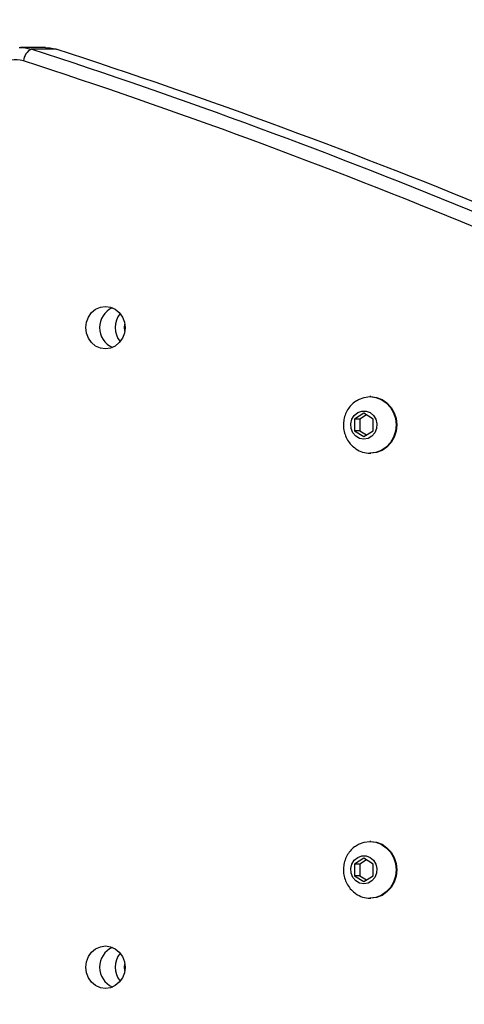
# Model space of a CAD drawing. Units: inches. Extents: x 1077 to 2230, y -439 to 247.
# Drawn here: x 1782 to 1793, y -190 to -166 of the extents above; entities that cross this region are included whole.
import ezdxf

# ---------------------------------------------------------------- set-up
doc = ezdxf.new("R2010")
doc.units = ezdxf.units.IN
doc.header["$LTSCALE"] = 10
doc.header["$MEASUREMENT"] = 0
doc.layers.add('VP-DIM', color=7, linetype='Continuous')
doc.layers.add('VP-EQ', color=7, linetype='Continuous', true_color=0x8a3492)
doc.styles.get("Standard").update_dxf_attribs({"font": 'arial.ttf'})
doc.dimstyles.get("Standard").update_dxf_attribs({"dimtxt": 14, "dimasz": 20, "dimexe": 20, "dimexo": 50, "dimgap": 20, "dimtad": 0, "dimdec": 0, "dimzin": 0, "dimdsep": 46, "dimtxsty": 'Standard', "dimcen": -0.09, "dimadec": 0, "dimazin": 0, "dimtfac": 1, "dimtdec": 4, "dimtofl": 0, "dimtmove": 0, "dimatfit": 3, "dimfxl": 70, "dimfxlon": 1, "dimtolj": 1, "dimtzin": 0, "dimarcsym": 0})

# ---------------------------------------------------------------- blocks, each defined once
blk = doc.blocks.new('*D19')
at = {"layer": 'Defpoints', "color": 0}
for p in [(1544.838, 76.411), (1545.589, -439.061), (2210.113, -439.061)]:
    blk.add_point(p, dxfattribs=at)
at = {"layer": 'VP-DIM', "color": 0, "lineweight": -2, "ltscale": 10}
for p, q in [((2140.113, 76.411), (2230.113, 76.411)), ((2210.113, 56.411), (2210.113, -135.287)), ((2210.113, -419.061), (2210.113, -206.283)), ((2140.113, -439.061), (2230.113, -439.061))]:
    blk.add_line(p, q, dxfattribs=at)
at = {"layer": 'VP-DIM', "color": 0}
for points in [[(2213.447, 56.411), (2206.78, 56.411), (2210.113, 76.411)], [(2206.78, -419.061), (2213.447, -419.061), (2210.113, -439.061)]]:
    blk.add_solid(points, dxfattribs=at)
at = {"layer": 'VP-DIM', "color": 0, "ltscale": 10, "insert": (2210.113, -170.785), "char_height": 14, "attachment_point": 5, "rotation": 90}
blk.add_mtext('\\A1;515', dxfattribs=at)
blk = doc.blocks.new('*D22')
at = {"layer": 'Defpoints', "color": 0}
for p in [(1513.381, -74.571), (1548.967, -287.061), (2103.867, -287.061)]:
    blk.add_point(p, dxfattribs=at)
at = {"layer": 'VP-EQ', "color": 0, "lineweight": -2, "ltscale": 10}
for p, q in [((2033.867, -74.571), (2123.867, -74.571)), ((2103.867, -94.571), (2103.867, -145.199)), ((2103.867, -267.061), (2103.867, -216.433)), ((2033.867, -287.061), (2123.867, -287.061))]:
    blk.add_line(p, q, dxfattribs=at)
at = {"layer": 'VP-EQ', "color": 0}
for points in [[(2107.201, -94.571), (2100.534, -94.571), (2103.867, -74.571)], [(2100.534, -267.061), (2107.201, -267.061), (2103.867, -287.061)]]:
    blk.add_solid(points, dxfattribs=at)
at = {"layer": 'VP-EQ', "color": 0, "ltscale": 10, "insert": (2103.867, -180.816), "char_height": 14, "attachment_point": 5, "rotation": 90}
blk.add_mtext('\\A1;215', dxfattribs=at)
blk = doc.blocks.new('*D23')
at = {"layer": 'Defpoints', "color": 0}
for p in [(1978.579, 227.311), (1978.579, -181.863), (1328.954, -217.681)]:
    blk.add_point(p, dxfattribs=at)
at = {"layer": 'VP-EQ', "color": 0, "lineweight": -2, "ltscale": 10}
for p, q in [((1328.954, 157.311), (1328.954, 247.311)), ((1978.579, 157.311), (1978.579, 247.311)), ((1348.954, 227.311), (1618.304, 227.311)), ((1958.579, 227.311), (1689.23, 227.311))]:
    blk.add_line(p, q, dxfattribs=at)
at = {"layer": 'VP-EQ', "color": 0}
for points in [[(1348.954, 230.645), (1348.954, 223.978), (1328.954, 227.311)], [(1958.579, 223.978), (1958.579, 230.645), (1978.579, 227.311)]]:
    blk.add_solid(points, dxfattribs=at)
at = {"layer": 'VP-EQ', "color": 0, "ltscale": 10, "insert": (1653.767, 227.311), "char_height": 14, "attachment_point": 5}
blk.add_mtext('\\A1;650', dxfattribs=at)
blk = doc.blocks.new('*D24')
at = {"layer": 'Defpoints', "color": 0}
for p in [(1824.828, 155.021), (1478.954, -178.275), (1824.828, -186.951)]:
    blk.add_point(p, dxfattribs=at)
at = {"layer": 'VP-EQ', "color": 0, "lineweight": -2, "ltscale": 10}
for p, q in [((1478.954, 85.021), (1478.954, 175.021)), ((1824.828, 85.021), (1824.828, 175.021)), ((1498.954, 155.021), (1616.477, 155.021)), ((1804.828, 155.021), (1687.305, 155.021))]:
    blk.add_line(p, q, dxfattribs=at)
at = {"layer": 'VP-EQ', "color": 0}
for points in [[(1498.954, 158.355), (1498.954, 151.688), (1478.954, 155.021)], [(1804.828, 151.688), (1804.828, 158.355), (1824.828, 155.021)]]:
    blk.add_solid(points, dxfattribs=at)
at = {"layer": 'VP-EQ', "color": 0, "ltscale": 10, "insert": (1651.891, 155.021), "char_height": 14, "attachment_point": 5}
blk.add_mtext('\\A1;350', dxfattribs=at)
blk = doc.blocks.new('3001-1')
at = {"color": 7, "linetype": 'Continuous', "lineweight": 25}
for p, q in [((340.086, 64.178), (340.12, 64.179)), ((340.733, 64.179), (340.12, 64.179)), ((340.999, 64.137), (340.386, 64.137)), ((348.78, 55.543), (348.761, 55.543)), ((348.612, 55.131), (348.381, 54.987)), ((348.677, 55.091), (348.511, 54.987)), ((348.842, 54.987), (348.612, 55.131)), ((348.381, 54.987), (348.381, 54.698)), ((348.511, 54.987), (348.381, 54.987)), ((348.511, 54.987), (348.511, 54.698)), ((348.842, 54.698), (348.842, 54.987)), ((348.381, 54.698), (348.612, 54.554)), ((348.511, 54.698), (348.381, 54.698)), ((348.511, 54.698), (348.677, 54.595)), ((348.612, 54.554), (348.842, 54.698)), ((348.761, 54.143), (348.78, 54.143)), ((348.78, 44.543), (348.761, 44.543)), ((348.612, 44.131), (348.381, 43.987)), ((348.677, 44.091), (348.511, 43.987)), ((348.842, 43.987), (348.612, 44.131)), ((348.381, 43.987), (348.381, 43.698)), ((348.511, 43.987), (348.381, 43.987)), ((348.511, 43.987), (348.511, 43.698)), ((348.842, 43.698), (348.842, 43.987)), ((348.381, 43.698), (348.612, 43.554)), ((348.511, 43.698), (348.381, 43.698)), ((348.511, 43.698), (348.677, 43.595)), ((348.612, 43.554), (348.842, 43.698)), ((348.761, 43.143), (348.78, 43.143))]:
    blk.add_line(p, q, dxfattribs=at)
at = {"color": 8, "linetype": 'Continuous', "lineweight": 25, "flags": 128}
blk.add_lwpolyline([(340.12, 64.179), (340.198, 64.175), (340.386, 64.137)], dxfattribs=at)
at = {"color": 7, "linetype": 'Continuous', "lineweight": 25, "flags": 128}
for points in [[(340.733, 64.179), (340.856, 64.17), (340.999, 64.137)], [(342.704, 57.25), (342.687, 57.114), (342.639, 56.987), (342.562, 56.879), (342.461, 56.795), (342.344, 56.743), (342.219, 56.725), (342.093, 56.743), (341.976, 56.795), (341.876, 56.879), (341.799, 56.987), (341.75, 57.114), (341.734, 57.25), (341.75, 57.386), (341.799, 57.512), (341.876, 57.621), (341.976, 57.705), (342.093, 57.757), (342.219, 57.775), (342.344, 57.757), (342.461, 57.705), (342.562, 57.621), (342.639, 57.512), (342.687, 57.386), (342.704, 57.25)], [(342.698, 57.167), (342.691, 57.25), (342.698, 57.333)], [(348.428, 55.443), (348.48, 55.474), (348.617, 55.525), (348.761, 55.543), (348.905, 55.525), (349.041, 55.474), (349.164, 55.39), (349.266, 55.279), (349.343, 55.147), (349.391, 54.999), (349.407, 54.843), (349.391, 54.687), (349.343, 54.539), (349.266, 54.406), (349.164, 54.296), (349.041, 54.212), (348.905, 54.16), (348.761, 54.143), (348.761, 54.143)], [(348.78, 55.543), (348.924, 55.525), (349.061, 55.474), (349.183, 55.39), (349.286, 55.279), (349.363, 55.147), (349.41, 54.999), (349.427, 54.843), (349.41, 54.687), (349.363, 54.539), (349.286, 54.406), (349.183, 54.296), (349.061, 54.212), (348.924, 54.16), (348.78, 54.143), (348.78, 54.143)], [(348.612, 54.493), (348.507, 54.512), (348.413, 54.567), (348.341, 54.651), (348.298, 54.757), (348.289, 54.872), (348.315, 54.983), (348.374, 55.08), (348.458, 55.151), (348.558, 55.188), (348.665, 55.188), (348.765, 55.151), (348.849, 55.08), (348.908, 54.983), (348.934, 54.872), (348.925, 54.757), (348.882, 54.651), (348.81, 54.567), (348.716, 54.512), (348.612, 54.493)], [(348.428, 44.443), (348.48, 44.474), (348.617, 44.525), (348.761, 44.543), (348.905, 44.525), (349.041, 44.474), (349.164, 44.39), (349.266, 44.279), (349.343, 44.147), (349.391, 43.999), (349.407, 43.843), (349.391, 43.687), (349.343, 43.539), (349.266, 43.406), (349.164, 43.296), (349.041, 43.212), (348.905, 43.16), (348.761, 43.143), (348.761, 43.143)], [(348.78, 44.543), (348.924, 44.525), (349.061, 44.474), (349.183, 44.39), (349.286, 44.279), (349.363, 44.147), (349.41, 43.999), (349.427, 43.843), (349.41, 43.687), (349.363, 43.539), (349.286, 43.406), (349.183, 43.296), (349.061, 43.212), (348.924, 43.16), (348.78, 43.143), (348.78, 43.143)], [(348.612, 43.493), (348.507, 43.512), (348.413, 43.567), (348.341, 43.651), (348.298, 43.757), (348.289, 43.872), (348.315, 43.983), (348.374, 44.08), (348.458, 44.151), (348.558, 44.188), (348.665, 44.188), (348.765, 44.151), (348.849, 44.08), (348.908, 43.983), (348.934, 43.872), (348.925, 43.757), (348.882, 43.651), (348.81, 43.567), (348.716, 43.512), (348.612, 43.493)], [(342.704, 41.436), (342.687, 41.3), (342.639, 41.173), (342.562, 41.065), (342.461, 40.981), (342.344, 40.929), (342.219, 40.911), (342.093, 40.929), (341.976, 40.981), (341.876, 41.065), (341.799, 41.173), (341.75, 41.3), (341.734, 41.436), (341.75, 41.572), (341.799, 41.698), (341.876, 41.807), (341.976, 41.89), (342.093, 41.943), (342.219, 41.961), (342.344, 41.943), (342.461, 41.89), (342.562, 41.807), (342.639, 41.698), (342.687, 41.572), (342.704, 41.436)], [(342.698, 41.353), (342.691, 41.436), (342.698, 41.519)]]:
    blk.add_lwpolyline(points, dxfattribs=at)
at = {"color": 7, "linetype": 'Continuous', "lineweight": 25}
for centre, radius, start, end in [((340.564, 63.806), 0.375, 118.3442, 173.3993), ((292.536, -82.801), 154.533, 67.5429, 71.96227), ((293.147, -82.805), 154.537, 67.54295, 71.96222), ((340.016, 63.215), 0.658, 74.5594, 183.1023), ((292.419, -82.847), 154.278, 67.54301, 71.96214), ((342.612, 57.25), 0.538, 114.2251, 245.7749), ((343.016, 57.25), 0.555, 141.3124, 218.6876), ((348.763, 54.756), 0.613, 235.3826, 269.7811), ((348.763, 43.756), 0.613, 235.3824, 269.7813), ((342.612, 41.436), 0.538, 114.2251, 245.7749), ((343.016, 41.436), 0.555, 141.3124, 218.6876)]:
    blk.add_arc(centre, radius, start, end, dxfattribs=at)
for points, knots in [([(348.429, 55.44), (348.412, 55.429), (348.353, 55.395), (348.271, 55.309), (348.187, 55.189), (348.131, 55.052), (348.103, 54.905), (348.105, 54.753), (348.14, 54.605), (348.205, 54.466), (348.296, 54.344), (348.375, 54.283), (348.414, 54.253)], [0, 0, 0, 0, 0.0429615, 0.1467375, 0.250921, 0.3558905, 0.4619177, 0.569097, 0.6773474, 0.7863374, 0.8956288, 1, 1, 1, 1]), ([(348.429, 44.44), (348.412, 44.429), (348.353, 44.395), (348.271, 44.309), (348.187, 44.189), (348.131, 44.052), (348.103, 43.905), (348.105, 43.753), (348.14, 43.605), (348.205, 43.466), (348.296, 43.344), (348.375, 43.283), (348.414, 43.253)], [0, 0, 0, 0, 0.042962, 0.146738, 0.250921, 0.355891, 0.461918, 0.569097, 0.677347, 0.786337, 0.895629, 1, 1, 1, 1])]:
    blk.add_open_spline(points, degree=3, knots=knots, dxfattribs=at)
blk = doc.blocks.new('3001-1 2D')
blk.add_blockref('3001-1', (1442.365, -230.448))

msp = doc.modelspace()

# ---------------------------------------------------------------- block references
at = {"layer": 'VP-EQ', "color": 0, "ltscale": 10}
msp.add_blockref('3001-1 2D', (0, 0), dxfattribs=at)

# ---------------------------------------------------------------- dimensions: what is measured, and where the dimension line sits
at = {"layer": 'VP-DIM', "color": 0, "ltscale": 10}
dim = msp.add_linear_dim(base=(2210.113, -439.061), p1=(1544.838, 76.411), p2=(1545.589, -439.061), angle=90, dimstyle='Standard', dxfattribs=at)
dim.commit()
dim.dimension.update_dxf_attribs({"geometry": '*D19', "text_midpoint": (2210.113, -170.785), "dimtype": 160})
at = {"layer": 'VP-EQ', "color": 0, "ltscale": 10}
dim = msp.add_linear_dim(base=(1978.579, 227.311), p1=(1328.954, -217.681), p2=(1978.579, -181.863), dimstyle='Standard', dxfattribs=at)
dim.commit()
dim.dimension.update_dxf_attribs({"geometry": '*D23', "text_midpoint": (1653.767, 227.311)})
dim = msp.add_linear_dim(base=(1824.828, 155.021), p1=(1478.954, -178.275), p2=(1824.828, -186.951), text='350', dimstyle='Standard', dxfattribs=at)
dim.commit()
dim.dimension.update_dxf_attribs({"geometry": '*D24', "text_midpoint": (1651.891, 155.021)})
dim = msp.add_linear_dim(base=(2103.867, -287.061), p1=(1513.381, -74.571), p2=(1548.967, -287.061), angle=90, text='215', dimstyle='Standard', dxfattribs=at)
dim.commit()
dim.dimension.update_dxf_attribs({"geometry": '*D22', "text_midpoint": (2103.867, -180.816)})

doc.saveas('drawing.dxf')
